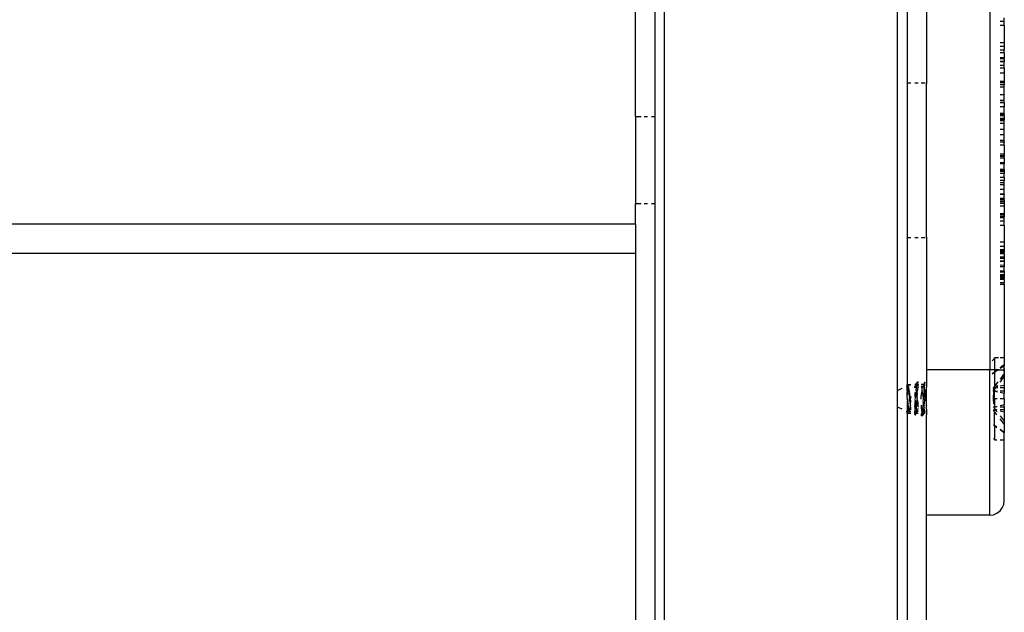
# Model space of a CAD drawing. Extents: x -2412 to 2984, y -1743 to 1657.
# Drawn here: x 2557 to 2658, y -1110 to -1049 of the extents above; entities that cross this region are included whole.
import ezdxf

# ---------------------------------------------------------------- set-up
doc = ezdxf.new("R2010")
doc.units = 0
doc.layers.get('0').update_dxf_attribs({"linetype": 'CONTINUOUS'})

msp = doc.modelspace()

# ---------------------------------------------------------------- linework, layer by layer
for p, q in [((2623.17, -1231.87), (2623.17, -720.85)), ((2647.17, -1086.98), (2647.17, -1008.73)), ((2656.67, -1010.85), (2656.67, -1084.85)), ((2620.17, -1058.75), (2620.17, -1037.75)), ((2622.17, -1037.75), (2622.17, -1058.75)), ((2648.17, -1041.25), (2648.17, -1055.25)), ((2650.14, -1041.25), (2650.14, -1055.25)), ((2658.17, -1048.93), (2657.73, -1048.93)), ((2658.17, -1048.93), (2658.17, -1048.57)), ((2658.17, -1049.35), (2658.17, -1048.93)), ((2658.17, -1049.35), (2657.73, -1049.35)), ((2658.17, -1049.35), (2658.17, -1051.09)), ((2657.73, -1051.09), (2658.17, -1051.09)), ((2658.17, -1051.09), (2658.17, -1051.51)), ((2658.17, -1051.51), (2657.73, -1051.51)), ((2658.17, -1051.88), (2657.73, -1051.88)), ((2658.17, -1051.51), (2658.17, -1051.88)), ((2658.17, -1052.16), (2658.17, -1051.88)), ((2658.17, -1052.16), (2657.73, -1052.16)), ((2658.17, -1052.69), (2657.73, -1052.69)), ((2658.17, -1052.78), (2657.73, -1052.78)), ((2658.17, -1053.06), (2657.73, -1053.06)), ((2658.17, -1053.09), (2657.73, -1053.11)), ((2658.17, -1052.16), (2658.17, -1052.69)), ((2658.17, -1052.78), (2658.17, -1052.69)), ((2658.17, -1052.78), (2658.17, -1053.06)), ((2658.17, -1053.06), (2658.17, -1053.09)), ((2658.17, -1053.48), (2658.17, -1053.09)), ((2658.17, -1053.48), (2657.73, -1053.48)), ((2658.17, -1053.76), (2657.73, -1053.76)), ((2658.17, -1053.76), (2658.17, -1053.48)), ((2658.17, -1053.76), (2658.17, -1054.27)), ((2658.17, -1054.27), (2657.73, -1054.27)), ((2658.17, -1055.14), (2657.73, -1055.14)), ((2658.17, -1054.27), (2658.17, -1055.14)), ((2658.17, -1055.14), (2658.17, -1055.27)), ((2648.17, -1055.25), (2648.54, -1055.25)), ((2648.17, -1055.25), (2648.17, -1071.25)), ((2648.94, -1055.25), (2649.29, -1055.25)), ((2649.6, -1055.25), (2650.03, -1055.25)), ((2650.14, -1055.25), (2650.17, -1055.25)), ((2650.14, -1055.25), (2650.17, -1055.35)), ((2650.17, -1055.25), (2650.17, -1055.35)), ((2650.17, -1071.16), (2650.17, -1055.35)), ((2658.17, -1055.27), (2657.73, -1055.27)), ((2658.17, -1055.46), (2657.73, -1055.46)), ((2658.17, -1055.7), (2657.73, -1055.7)), ((2658.17, -1055.27), (2658.17, -1055.46)), ((2658.17, -1055.7), (2658.17, -1055.46)), ((2658.17, -1056.48), (2658.17, -1055.7)), ((2657.73, -1056.48), (2658.17, -1056.48)), ((2658.17, -1056.51), (2657.73, -1056.51)), ((2658.17, -1057.1), (2657.73, -1057.08)), ((2658.17, -1057.13), (2657.73, -1057.13)), ((2658.17, -1056.48), (2658.17, -1056.51)), ((2658.17, -1057.1), (2658.17, -1056.51)), ((2658.17, -1057.13), (2658.17, -1057.1)), ((2658.17, -1057.33), (2658.17, -1057.13)), ((2658.17, -1057.33), (2657.73, -1057.33)), ((2658.17, -1057.74), (2657.73, -1057.74)), ((2658.17, -1057.33), (2658.17, -1057.74)), ((2658.17, -1058.43), (2658.17, -1057.74)), ((2620.17, -1058.75), (2620.75, -1058.75)), ((2620.17, -1058.75), (2620.17, -1067.75)), ((2621.05, -1058.75), (2621.41, -1058.75)), ((2621.81, -1058.75), (2622.17, -1058.75)), ((2622.17, -1058.75), (2622.17, -1067.75)), ((2658.17, -1058.43), (2657.73, -1058.43)), ((2658.17, -1058.47), (2657.73, -1058.47)), ((2658.17, -1058.53), (2657.73, -1058.53)), ((2658.17, -1058.68), (2657.73, -1058.68)), ((2657.73, -1058.91), (2658.17, -1058.91)), ((2658.17, -1059.03), (2657.73, -1059.03)), ((2658.17, -1059.12), (2657.73, -1059.12)), ((2657.73, -1059.16), (2658.17, -1059.16)), ((2658.17, -1058.47), (2658.17, -1058.43)), ((2658.17, -1058.47), (2658.17, -1058.53)), ((2658.17, -1058.68), (2658.17, -1058.53)), ((2658.17, -1058.68), (2658.17, -1058.91)), ((2658.17, -1058.91), (2658.17, -1059.03)), ((2658.17, -1059.03), (2658.17, -1059.12)), ((2658.17, -1059.16), (2658.17, -1059.12)), ((2658.17, -1059.47), (2658.17, -1059.16)), ((2658.17, -1059.47), (2657.73, -1059.47)), ((2658.17, -1060.08), (2657.73, -1060.08)), ((2658.17, -1060.08), (2658.17, -1059.47)), ((2658.17, -1060.62), (2658.17, -1060.08)), ((2658.17, -1060.62), (2657.73, -1060.62)), ((2658.17, -1061.21), (2657.73, -1061.21)), ((2658.17, -1061.21), (2658.17, -1060.62)), ((2658.17, -1061.31), (2658.17, -1061.21)), ((2658.17, -1061.38), (2657.73, -1061.38)), ((2658.17, -1061.68), (2657.73, -1061.68)), ((2658.17, -1061.38), (2658.17, -1061.31)), ((2658.17, -1061.31), (2658.17, -1061.41)), ((2658.17, -1061.41), (2658.17, -1061.38)), ((2658.17, -1061.68), (2658.17, -1061.41)), ((2658.17, -1061.68), (2658.17, -1062.62)), ((2658.17, -1062.62), (2657.73, -1062.62)), ((2658.17, -1062.79), (2657.73, -1062.79)), ((2658.17, -1062.85), (2657.73, -1062.85)), ((2657.73, -1063.01), (2658.17, -1063.01)), ((2658.17, -1062.62), (2658.17, -1062.79)), ((2658.17, -1062.79), (2658.17, -1062.85)), ((2658.17, -1063.01), (2658.17, -1062.85)), ((2658.17, -1063.01), (2658.17, -1063.5)), ((2658.17, -1063.5), (2657.73, -1063.5)), ((2658.17, -1063.62), (2657.73, -1063.62)), ((2658.17, -1064.19), (2657.73, -1064.19)), ((2658.17, -1064.28), (2657.73, -1064.28)), ((2658.17, -1063.5), (2658.17, -1063.62)), ((2658.17, -1064.19), (2658.17, -1063.62)), ((2658.17, -1064.19), (2658.17, -1064.28)), ((2658.17, -1064.28), (2658.17, -1064.39)), ((2658.17, -1064.42), (2657.73, -1064.42)), ((2658.17, -1064.6), (2657.73, -1064.6)), ((2658.17, -1065.03), (2657.73, -1065.03)), ((2658.17, -1064.39), (2658.17, -1064.46)), ((2658.17, -1064.39), (2658.17, -1064.42)), ((2658.17, -1064.42), (2658.17, -1064.46)), ((2658.17, -1064.46), (2658.17, -1064.6)), ((2658.17, -1065.03), (2658.17, -1064.6)), ((2658.17, -1065.03), (2658.17, -1065.32)), ((2658.17, -1065.32), (2657.73, -1065.32)), ((2658.17, -1065.58), (2657.73, -1065.58)), ((2658.17, -1065.77), (2657.73, -1065.77)), ((2658.17, -1066.27), (2657.73, -1066.27)), ((2658.17, -1065.58), (2658.17, -1065.32)), ((2658.17, -1065.77), (2658.17, -1065.58)), ((2658.17, -1066.27), (2658.17, -1065.77)), ((2658.17, -1066.74), (2658.17, -1066.27)), ((2658.17, -1066.74), (2657.73, -1066.74)), ((2658.17, -1066.77), (2657.73, -1066.77)), ((2658.17, -1067.19), (2657.73, -1067.2)), ((2658.17, -1067.26), (2657.73, -1067.26)), ((2658.17, -1066.74), (2658.17, -1066.77)), ((2658.17, -1067.19), (2658.17, -1066.77)), ((2658.17, -1067.19), (2658.17, -1067.26)), ((2658.17, -1067.38), (2658.17, -1067.26)), ((2620.75, -1067.75), (2620.17, -1067.75)), ((2620.17, -1069.85), (2620.17, -1067.75)), ((2621.41, -1067.75), (2621.05, -1067.75)), ((2622.17, -1067.75), (2621.81, -1067.75)), ((2622.17, -1067.75), (2622.17, -1231.85)), ((2658.17, -1067.38), (2657.73, -1067.38)), ((2658.17, -1067.52), (2657.73, -1067.52)), ((2658.17, -1067.55), (2657.73, -1067.55)), ((2658.17, -1067.7), (2657.73, -1067.7)), ((2658.17, -1067.98), (2657.73, -1067.98)), ((2658.17, -1067.38), (2658.17, -1067.49)), ((2658.17, -1067.49), (2658.17, -1067.55)), ((2658.17, -1067.49), (2658.17, -1067.52)), ((2658.17, -1067.52), (2658.17, -1067.55)), ((2658.17, -1067.55), (2658.17, -1067.7)), ((2658.17, -1067.7), (2658.17, -1067.98)), ((2658.17, -1067.98), (2658.17, -1068.79)), ((2658.17, -1068.79), (2657.73, -1068.79)), ((2658.17, -1068.9), (2657.73, -1068.9)), ((2658.17, -1069.09), (2657.73, -1069.09)), ((2658.17, -1069.18), (2657.73, -1069.18)), ((2658.17, -1068.79), (2658.17, -1068.9)), ((2658.17, -1068.9), (2658.17, -1069.09)), ((2658.17, -1069.18), (2658.17, -1069.09)), ((2658.17, -1069.53), (2658.17, -1069.18)), ((2620.17, -1069.85), (1292.67, -1069.85)), ((2620.17, -1069.85), (2620.17, -1072.85)), ((2658.17, -1069.53), (2657.73, -1069.53)), ((2658.17, -1069.96), (2657.73, -1069.96)), ((2658.17, -1069.96), (2658.17, -1069.53)), ((2658.17, -1069.96), (2658.17, -1071.68)), ((2648.54, -1071.25), (2648.17, -1071.25)), ((2648.17, -1071.25), (2648.17, -1086.37)), ((2649.29, -1071.25), (2648.94, -1071.25)), ((2650.03, -1071.25), (2649.6, -1071.25)), ((2650.17, -1071.16), (2650.14, -1071.25)), ((2650.17, -1071.25), (2650.14, -1071.25)), ((2650.14, -1071.25), (2650.17, -1084.85)), ((2650.17, -1071.16), (2650.17, -1071.25)), ((2658.17, -1071.68), (2657.73, -1071.68)), ((2657.73, -1072.11), (2658.17, -1072.11)), ((2658.17, -1071.68), (2658.17, -1072.11)), ((2658.17, -1072.11), (2658.17, -1072.49)), ((2620.17, -1072.85), (1292.67, -1072.85)), ((2620.17, -1072.85), (2620.22, -1231.85)), ((2658.17, -1072.49), (2657.73, -1072.49)), ((2658.17, -1072.63), (2657.73, -1072.63)), ((2658.17, -1072.76), (2657.73, -1072.77)), ((2658.17, -1072.91), (2657.73, -1072.91)), ((2658.17, -1073.25), (2657.73, -1073.25)), ((2658.17, -1073.39), (2657.73, -1073.39)), ((2658.17, -1072.49), (2658.17, -1072.63)), ((2658.17, -1072.63), (2658.17, -1072.76)), ((2658.17, -1072.91), (2658.17, -1072.76)), ((2658.17, -1072.91), (2658.17, -1073.25)), ((2658.17, -1073.25), (2658.17, -1073.39)), ((2658.17, -1073.39), (2658.17, -1073.67)), ((2658.17, -1073.67), (2657.73, -1073.67)), ((2658.17, -1073.7), (2657.73, -1073.72)), ((2658.17, -1074.09), (2657.73, -1074.07)), ((2658.17, -1074.24), (2657.73, -1074.23)), ((2658.17, -1073.67), (2658.17, -1073.7)), ((2658.17, -1073.7), (2658.17, -1074.09)), ((2658.17, -1074.09), (2658.17, -1074.24)), ((2658.17, -1074.68), (2658.17, -1074.24)), ((2658.17, -1074.68), (2657.73, -1074.68)), ((2658.17, -1074.8), (2657.73, -1074.81)), ((2658.17, -1075.05), (2657.73, -1075.05)), ((2658.17, -1075.18), (2657.73, -1075.18)), ((2657.73, -1075.22), (2658.17, -1075.22)), ((2657.73, -1075.29), (2658.17, -1075.29)), ((2658.17, -1075.31), (2657.73, -1075.31)), ((2657.73, -1075.31), (2658.17, -1075.31)), ((2657.73, -1075.33), (2658.17, -1075.33)), ((2658.17, -1075.33), (2657.73, -1075.33)), ((2658.17, -1075.34), (2657.73, -1075.34)), ((2658.17, -1075.44), (2657.73, -1075.44)), ((2658.17, -1074.68), (2658.17, -1074.8)), ((2658.17, -1074.8), (2658.17, -1075.05)), ((2658.17, -1075.05), (2658.17, -1075.18)), ((2658.17, -1075.22), (2658.17, -1075.18)), ((2658.17, -1075.22), (2658.17, -1075.29)), ((2658.17, -1075.29), (2658.17, -1075.34)), ((2658.17, -1075.34), (2658.17, -1075.44)), ((2658.17, -1075.49), (2658.17, -1075.44)), ((2658.17, -1075.49), (2657.73, -1075.47)), ((2658.17, -1075.49), (2657.73, -1075.5)), ((2658.17, -1075.53), (2657.73, -1075.53)), ((2657.73, -1075.87), (2658.17, -1075.87)), ((2657.73, -1076.02), (2658.17, -1076.01)), ((2658.17, -1075.53), (2658.17, -1075.49)), ((2658.17, -1075.53), (2658.17, -1075.87)), ((2658.17, -1076.01), (2658.17, -1075.87)), ((2658.17, -1076.01), (2658.17, -1083.64)), ((2657.17, -1083.69), (2656.91, -1083.95)), ((2657.17, -1083.69), (2657.17, -1083.64)), ((2657.56, -1083.64), (2657.17, -1083.64)), ((2657.17, -1083.69), (2657.17, -1084.87)), ((2658.17, -1083.64), (2657.73, -1083.64)), ((2658.17, -1084.35), (2657.73, -1084.66)), ((2657.73, -1084.7), (2658.17, -1084.44)), ((2658.17, -1083.64), (2658.17, -1084.35)), ((2658.17, -1084.35), (2658.17, -1084.44)), ((2658.17, -1084.73), (2658.17, -1084.44)), ((2650.17, -1084.85), (2650.15, -1086.1)), ((2656.67, -1084.85), (2650.17, -1084.85)), ((2657.14, -1084.85), (2656.67, -1084.85)), ((2656.67, -1098.22), (2656.67, -1084.85)), ((2656.92, -1085.26), (2657.17, -1085.09)), ((2657.17, -1085.09), (2656.92, -1085.23)), ((2657.17, -1084.87), (2657.14, -1084.85)), ((2657.35, -1084.85), (2657.17, -1084.87)), ((2657.17, -1085.09), (2657.46, -1084.85)), ((2657.17, -1084.87), (2657.17, -1085.09)), ((2657.17, -1085.09), (2657.17, -1086.55)), ((2657.46, -1084.85), (2657.35, -1084.85)), ((2657.51, -1084.85), (2657.46, -1084.85)), ((2657.51, -1084.85), (2657.56, -1084.83)), ((2657.51, -1084.85), (2658.15, -1084.85)), ((2657.56, -1084.79), (2657.56, -1084.83)), ((2658.17, -1085.23), (2657.73, -1085.81)), ((2657.73, -1086.12), (2658.17, -1085.54)), ((2658.17, -1084.73), (2658.15, -1084.85)), ((2658.15, -1084.85), (2658.17, -1085.02)), ((2658.17, -1085.02), (2658.17, -1084.73)), ((2658.17, -1085.02), (2658.17, -1085.23)), ((2658.17, -1085.23), (2658.17, -1085.54)), ((2658.17, -1085.54), (2658.17, -1086.47)), ((2648.1, -1086.57), (2648.17, -1086.52)), ((2648.1, -1086.57), (2648.18, -1086.55)), ((2648.17, -1086.37), (2648.54, -1086.35)), ((2648.17, -1086.52), (2648.17, -1086.37)), ((2648.17, -1086.52), (2648.24, -1086.53)), ((2648.18, -1086.55), (2648.17, -1086.52)), ((2648.17, -1086.64), (2648.18, -1086.59)), ((2648.18, -1086.55), (2648.2, -1086.54)), ((2648.18, -1086.54), (2648.22, -1086.55)), ((2648.18, -1086.54), (2648.22, -1086.55)), ((2648.18, -1086.54), (2648.22, -1086.55)), ((2648.18, -1086.59), (2648.18, -1086.55)), ((2648.22, -1086.55), (2648.18, -1086.55)), ((2648.18, -1086.55), (2648.25, -1086.62)), ((2648.18, -1086.59), (2648.25, -1086.62)), ((2648.2, -1086.54), (2648.22, -1086.55)), ((2648.22, -1086.52), (2648.22, -1086.55)), ((2648.22, -1086.55), (2648.24, -1086.53)), ((2648.22, -1086.55), (2648.25, -1086.62)), ((2648.24, -1086.53), (2648.54, -1086.38)), ((2648.24, -1086.53), (2648.27, -1086.59)), ((2648.24, -1086.53), (2648.25, -1086.62)), ((2648.27, -1086.59), (2648.25, -1086.62)), ((2648.25, -1086.62), (2648.27, -1086.59)), ((2648.27, -1086.59), (2648.31, -1086.71)), ((2648.27, -1086.73), (2648.27, -1086.59)), ((2648.94, -1086.35), (2649.1, -1086.35)), ((2648.94, -1086.54), (2649, -1086.54)), ((2648.95, -1086.66), (2648.97, -1086.57)), ((2648.97, -1086.57), (2649, -1086.54)), ((2649, -1086.54), (2649.07, -1086.4)), ((2649, -1086.54), (2649.02, -1086.55)), ((2649.02, -1086.55), (2649.05, -1086.62)), ((2649.07, -1086.4), (2649.1, -1086.35)), ((2649.1, -1086.35), (2649.16, -1086.25)), ((2649.1, -1086.35), (2649.17, -1086.38)), ((2649.14, -1086.64), (2649.15, -1086.5)), ((2649.15, -1086.5), (2649.17, -1086.45)), ((2649.17, -1086.45), (2649.15, -1086.5)), ((2649.16, -1086.25), (2649.2, -1086.2)), ((2649.17, -1086.38), (2649.19, -1086.28)), ((2649.17, -1086.38), (2649.29, -1086.35)), ((2649.17, -1086.45), (2649.17, -1086.38)), ((2649.19, -1086.28), (2649.2, -1086.2)), ((2649.2, -1086.2), (2649.25, -1086.11)), ((2649.29, -1086.11), (2649.25, -1086.11)), ((2649.25, -1086.11), (2649.28, -1086.17)), ((2649.25, -1086.11), (2649.29, -1086.12)), ((2649.28, -1086.43), (2649.26, -1086.65)), ((2649.28, -1086.17), (2649.29, -1086.21)), ((2649.29, -1086.35), (2649.28, -1086.43)), ((2649.29, -1086.31), (2649.29, -1086.35)), ((2649.6, -1086.35), (2649.9, -1086.35)), ((2649.6, -1086.54), (2649.66, -1086.54)), ((2649.6, -1086.54), (2649.62, -1086.55)), ((2649.62, -1086.55), (2649.65, -1086.62)), ((2649.66, -1086.54), (2649.73, -1086.54)), ((2649.73, -1086.54), (2649.8, -1086.54)), ((2649.75, -1086.66), (2649.77, -1086.57)), ((2649.77, -1086.57), (2649.8, -1086.54)), ((2649.8, -1086.54), (2649.87, -1086.4)), ((2649.8, -1086.54), (2649.82, -1086.55)), ((2649.82, -1086.55), (2649.85, -1086.62)), ((2649.87, -1086.4), (2649.9, -1086.35)), ((2649.9, -1086.35), (2649.96, -1086.25)), ((2649.9, -1086.35), (2649.99, -1086.35)), ((2649.95, -1086.66), (2649.97, -1086.44)), ((2649.96, -1086.25), (2650.02, -1086.15)), ((2649.97, -1086.44), (2649.99, -1086.35)), ((2649.99, -1086.35), (2650, -1086.26)), ((2649.99, -1086.35), (2650.03, -1086.35)), ((2650, -1086.26), (2650.02, -1086.15)), ((2650.15, -1086.1), (2650.14, -1086.13)), ((2650.15, -1086.1), (2650.14, -1086.35)), ((2650.14, -1086.35), (2650.17, -1086.37)), ((2650.17, -1086.43), (2650.14, -1086.47)), ((2650.14, -1086.47), (2650.17, -1086.52)), ((2650.17, -1086.13), (2650.15, -1086.1)), ((2650.17, -1086.52), (2650.15, -1086.57)), ((2650.15, -1086.57), (2650.17, -1086.64)), ((2650.17, -1086.37), (2650.17, -1086.43)), ((2657.17, -1086.55), (2657.05, -1086.71)), ((2657.51, -1086.1), (2657.17, -1086.55)), ((2657.17, -1086.55), (2657.17, -1086.68)), ((2657.34, -1086.65), (2657.5, -1086.43)), ((2658.17, -1086.47), (2657.73, -1086.56)), ((2658.17, -1086.47), (2658.17, -1086.71)), ((2647.17, -1086.98), (2647.64, -1086.77)), ((2647.17, -1088.72), (2647.17, -1086.98)), ((2648.17, -1086.64), (2648.25, -1086.62)), ((2648.18, -1086.72), (2648.17, -1086.64)), ((2648.17, -1086.79), (2648.18, -1086.72)), ((2648.18, -1086.92), (2648.17, -1086.79)), ((2648.23, -1086.83), (2648.17, -1086.79)), ((2648.17, -1086.97), (2648.18, -1086.92)), ((2648.18, -1087.05), (2648.17, -1086.97)), ((2648.17, -1087.17), (2648.19, -1087.08)), ((2648.18, -1087.33), (2648.17, -1087.17)), ((2648.17, -1087.39), (2648.18, -1087.33)), ((2648.18, -1087.49), (2648.17, -1087.39)), ((2648.17, -1087.62), (2648.18, -1087.49)), ((2648.18, -1087.65), (2648.17, -1087.62)), ((2648.18, -1086.72), (2648.23, -1086.83)), ((2648.18, -1086.81), (2648.23, -1086.83)), ((2648.18, -1087.05), (2648.18, -1086.81)), ((2648.19, -1087.08), (2648.18, -1087.05)), ((2648.18, -1087.05), (2648.26, -1087.08)), ((2648.18, -1087.05), (2648.19, -1087.08)), ((2648.19, -1087.08), (2648.18, -1087.19)), ((2648.18, -1087.19), (2648.22, -1087.38)), ((2648.18, -1087.33), (2648.22, -1087.38)), ((2648.26, -1087.08), (2648.23, -1086.83)), ((2648.25, -1086.62), (2648.27, -1086.73)), ((2648.27, -1086.73), (2648.3, -1086.89)), ((2648.3, -1086.89), (2648.32, -1087.08)), ((2648.31, -1086.71), (2648.34, -1086.88)), ((2648.32, -1087.08), (2648.35, -1087.3)), ((2648.34, -1086.88), (2648.38, -1087.09)), ((2648.35, -1087.3), (2648.37, -1087.55)), ((2648.37, -1087.55), (2648.4, -1087.81)), ((2648.38, -1087.09), (2648.41, -1087.33)), ((2648.41, -1087.33), (2648.45, -1087.61)), ((2648.45, -1087.61), (2648.52, -1087.85)), ((2648.54, -1087.61), (2648.54, -1087.67)), ((2648.94, -1086.72), (2648.95, -1086.66)), ((2648.94, -1087.2), (2648.95, -1087.3)), ((2648.95, -1087.3), (2648.97, -1087.55)), ((2648.97, -1087.55), (2649.02, -1087.75)), ((2649.06, -1087.35), (2649.02, -1087.75)), ((2649.05, -1086.62), (2649.07, -1086.73)), ((2649.06, -1087.35), (2649.08, -1087.15)), ((2649.07, -1086.73), (2649.12, -1086.8)), ((2649.08, -1087.15), (2649.12, -1087.08)), ((2649.1, -1086.89), (2649.12, -1086.8)), ((2649.1, -1086.92), (2649.1, -1086.89)), ((2649.1, -1086.97), (2649.1, -1086.92)), ((2649.12, -1087.08), (2649.1, -1086.97)), ((2649.12, -1086.8), (2649.14, -1086.64)), ((2649.17, -1086.76), (2649.12, -1086.8)), ((2649.17, -1086.76), (2649.12, -1086.8)), ((2649.12, -1087.08), (2649.17, -1087.15)), ((2649.17, -1086.76), (2649.14, -1086.64)), ((2649.17, -1087.15), (2649.15, -1087.3)), ((2649.15, -1087.3), (2649.2, -1087.39)), ((2649.23, -1086.92), (2649.17, -1087.15)), ((2649.21, -1087.22), (2649.17, -1087.15)), ((2649.17, -1087.15), (2649.2, -1087.39)), ((2649.2, -1087.39), (2649.17, -1087.47)), ((2649.17, -1087.58), (2649.2, -1087.39)), ((2649.17, -1087.47), (2649.19, -1087.55)), ((2649.19, -1087.55), (2649.17, -1087.58)), ((2649.19, -1087.55), (2649.17, -1087.58)), ((2649.17, -1087.58), (2649.2, -1087.81)), ((2649.21, -1087.22), (2649.2, -1087.39)), ((2649.26, -1086.65), (2649.23, -1086.92)), ((2649.62, -1087.65), (2649.65, -1087.4)), ((2649.65, -1086.62), (2649.67, -1086.73)), ((2649.65, -1087.4), (2649.67, -1087.16)), ((2649.67, -1086.73), (2649.72, -1086.79)), ((2649.67, -1087.16), (2649.72, -1087.08)), ((2649.7, -1086.89), (2649.72, -1086.79)), ((2649.7, -1086.96), (2649.7, -1086.89)), ((2649.72, -1087.08), (2649.7, -1086.96)), ((2649.72, -1086.79), (2649.75, -1086.66)), ((2649.72, -1087.08), (2649.75, -1087.3)), ((2649.75, -1087.3), (2649.77, -1087.55)), ((2649.77, -1087.55), (2649.8, -1087.81)), ((2649.85, -1086.62), (2649.87, -1086.73)), ((2649.85, -1087.92), (2649.87, -1087.58)), ((2649.87, -1086.73), (2649.9, -1086.89)), ((2649.87, -1087.58), (2649.9, -1087.25)), ((2649.9, -1086.89), (2649.95, -1086.66)), ((2649.92, -1086.94), (2649.9, -1086.89)), ((2649.92, -1087.08), (2649.9, -1087.25)), ((2649.9, -1087.25), (2649.95, -1087.3)), ((2649.92, -1087.02), (2649.92, -1086.94)), ((2649.92, -1087.08), (2649.92, -1087.02)), ((2649.95, -1087.3), (2649.97, -1087.55)), ((2650, -1087.25), (2649.97, -1087.55)), ((2649.97, -1087.55), (2649.97, -1087.58)), ((2649.97, -1087.58), (2650, -1087.81)), ((2650.02, -1086.94), (2650, -1087.25)), ((2650.03, -1086.9), (2650.02, -1086.94)), ((2650.17, -1088.32), (2650.17, -1086.64)), ((2656.98, -1086.71), (2657.05, -1086.71)), ((2657.05, -1087.03), (2656.99, -1087.03)), ((2657.05, -1087.03), (2657.03, -1087.85)), ((2657.17, -1086.68), (2657.05, -1086.71)), ((2657.05, -1086.71), (2657.05, -1087.03)), ((2657.05, -1087.03), (2657.17, -1086.86)), ((2657.05, -1087.03), (2657.17, -1087.05)), ((2657.34, -1086.65), (2657.17, -1086.68)), ((2657.29, -1086.71), (2657.17, -1086.68)), ((2657.17, -1086.68), (2657.17, -1086.86)), ((2657.17, -1086.86), (2657.29, -1086.71)), ((2657.17, -1086.86), (2657.17, -1087.05)), ((2657.17, -1087.05), (2657.48, -1087.03)), ((2657.17, -1087.05), (2657.48, -1087.12)), ((2657.17, -1087.85), (2657.17, -1087.05)), ((2657.29, -1086.71), (2657.34, -1086.65)), ((2657.49, -1086.71), (2657.29, -1086.71)), ((2657.49, -1086.61), (2657.34, -1086.65)), ((2658.17, -1086.71), (2657.73, -1086.71)), ((2657.73, -1087.03), (2658.17, -1087.03)), ((2657.73, -1087.17), (2658.17, -1087.26)), ((2658.17, -1086.71), (2658.17, -1087.03)), ((2658.17, -1087.03), (2658.17, -1087.26)), ((2658.17, -1087.85), (2658.17, -1087.26)), ((2648.17, -1087.85), (2648.2, -1087.81)), ((2648.21, -1087.97), (2648.17, -1087.85)), ((2648.17, -1088.09), (2648.22, -1088.06)), ((2648.22, -1088.13), (2648.17, -1088.09)), ((2648.17, -1088.09), (2648.17, -1089.15)), ((2648.2, -1087.81), (2648.18, -1087.65)), ((2648.2, -1087.81), (2648.2, -1087.86)), ((2648.2, -1087.86), (2648.2, -1087.81)), ((2648.2, -1087.86), (2648.21, -1087.97)), ((2648.21, -1087.97), (2648.2, -1087.86)), ((2648.21, -1087.97), (2648.22, -1088.06)), ((2648.21, -1087.97), (2648.22, -1088.06)), ((2648.22, -1088.06), (2648.22, -1088.13)), ((2648.22, -1088.06), (2648.22, -1088.13)), ((2648.23, -1088.29), (2648.22, -1088.06)), ((2648.23, -1088.29), (2648.22, -1088.13)), ((2648.25, -1088.31), (2648.23, -1088.29)), ((2648.23, -1088.29), (2648.25, -1088.31)), ((2648.24, -1088.44), (2648.25, -1088.31)), ((2648.25, -1088.31), (2648.24, -1088.44)), ((2648.27, -1088.54), (2648.24, -1088.44)), ((2648.27, -1088.54), (2648.24, -1088.44)), ((2648.26, -1088.58), (2648.27, -1088.54)), ((2648.26, -1088.58), (2648.27, -1088.54)), ((2648.27, -1088.71), (2648.26, -1088.58)), ((2648.26, -1088.58), (2648.3, -1088.75)), ((2648.4, -1087.81), (2648.42, -1088.06)), ((2648.42, -1088.06), (2648.49, -1088.28)), ((2648.49, -1088.28), (2648.45, -1088.31)), ((2648.45, -1088.31), (2648.48, -1088.41)), ((2648.47, -1088.54), (2648.46, -1088.66)), ((2648.48, -1088.41), (2648.47, -1088.51)), ((2648.47, -1088.51), (2648.47, -1088.54)), ((2648.52, -1087.85), (2648.48, -1087.89)), ((2648.48, -1087.89), (2648.5, -1088.07)), ((2648.51, -1088.17), (2648.49, -1088.28)), ((2648.49, -1088.28), (2648.54, -1088.35)), ((2648.5, -1088.07), (2648.5, -1088.14)), ((2648.5, -1088.14), (2648.51, -1088.17)), ((2648.5, -1088.75), (2648.52, -1088.63)), ((2648.52, -1087.85), (2648.54, -1087.67)), ((2648.52, -1088.63), (2648.54, -1088.52)), ((2648.94, -1088.41), (2648.96, -1088.39)), ((2648.96, -1088.39), (2648.94, -1088.56)), ((2648.94, -1088.61), (2648.98, -1088.54)), ((2648.98, -1088.73), (2648.94, -1088.63)), ((2648.98, -1088.15), (2648.96, -1088.39)), ((2648.96, -1088.39), (2648.98, -1088.35)), ((2648.98, -1088.35), (2648.96, -1088.39)), ((2648.98, -1088.54), (2648.96, -1088.39)), ((2648.96, -1088.39), (2648.98, -1088.54)), ((2648.98, -1088.15), (2649.02, -1088.06)), ((2648.98, -1088.35), (2648.98, -1088.15)), ((2648.98, -1088.73), (2648.98, -1088.54)), ((2649, -1087.81), (2649.02, -1087.75)), ((2649.01, -1087.9), (2649, -1087.81)), ((2649, -1087.95), (2649.01, -1087.9)), ((2649.02, -1088.06), (2649, -1087.95)), ((2649.02, -1088.06), (2649.05, -1088.31)), ((2649.05, -1088.31), (2649.07, -1088.54)), ((2649.07, -1088.54), (2649.1, -1088.75)), ((2649.12, -1088.54), (2649.1, -1088.75)), ((2649.13, -1088.39), (2649.12, -1088.54)), ((2649.14, -1088.22), (2649.13, -1088.39)), ((2649.16, -1087.89), (2649.14, -1088.22)), ((2649.2, -1087.81), (2649.16, -1087.89)), ((2649.16, -1087.89), (2649.22, -1088.06)), ((2649.22, -1088.06), (2649.25, -1088.31)), ((2649.25, -1088.31), (2649.27, -1088.54)), ((2649.27, -1088.54), (2649.29, -1088.72)), ((2649.6, -1087.89), (2649.62, -1087.65)), ((2649.6, -1088.49), (2649.62, -1088.77)), ((2649.77, -1088.88), (2649.8, -1088.59)), ((2649.8, -1087.81), (2649.85, -1087.92)), ((2649.8, -1088.59), (2649.85, -1088.31)), ((2649.82, -1088.06), (2649.85, -1087.92)), ((2649.83, -1088.15), (2649.82, -1088.06)), ((2649.82, -1088.26), (2649.83, -1088.15)), ((2649.85, -1088.31), (2649.82, -1088.26)), ((2649.85, -1088.31), (2649.87, -1088.54)), ((2649.92, -1088.26), (2649.87, -1088.54)), ((2649.87, -1088.54), (2649.9, -1088.59)), ((2649.9, -1088.59), (2649.89, -1088.68)), ((2649.95, -1087.92), (2649.92, -1088.26)), ((2650, -1087.81), (2649.95, -1087.92)), ((2650, -1087.81), (2650.02, -1088.06)), ((2650.02, -1088.06), (2650.03, -1088.09)), ((2650.14, -1088.51), (2650.15, -1088.4)), ((2650.14, -1088.51), (2650.17, -1088.53)), ((2650.15, -1088.4), (2650.17, -1088.32)), ((2650.17, -1088.91), (2650.17, -1088.53)), ((2657.17, -1087.85), (2657.03, -1087.85)), ((2657.03, -1087.85), (2657.05, -1088.39)), ((2657.45, -1087.85), (2657.17, -1087.85)), ((2657.17, -1087.85), (2657.17, -1088.66)), ((2657.17, -1088.66), (2657.43, -1088.6)), ((2658.17, -1087.85), (2657.73, -1087.85)), ((2657.73, -1088.54), (2658.17, -1088.44)), ((2658.17, -1087.85), (2658.17, -1088.44)), ((2658.17, -1088.68), (2658.17, -1088.44)), ((2647.64, -1088.92), (2647.17, -1088.72)), ((2647.17, -1231.85), (2647.17, -1088.72)), ((2648.17, -1089.15), (2648.1, -1089.12)), ((2648.17, -1089.19), (2648.17, -1089.15)), ((2648.34, -1089.22), (2648.17, -1089.19)), ((2648.17, -1089.35), (2648.17, -1089.19)), ((2648.54, -1089.35), (2648.17, -1089.35)), ((2648.17, -1089.35), (2648.17, -1231.85)), ((2648.3, -1088.75), (2648.27, -1088.71)), ((2648.3, -1088.75), (2648.27, -1088.71)), ((2648.28, -1088.83), (2648.3, -1088.75)), ((2648.29, -1088.94), (2648.28, -1088.83)), ((2648.28, -1088.83), (2648.32, -1088.92)), ((2648.32, -1088.92), (2648.29, -1088.94)), ((2648.3, -1089.03), (2648.29, -1088.94)), ((2648.3, -1089.03), (2648.32, -1088.92)), ((2648.33, -1089.17), (2648.3, -1089.03)), ((2648.32, -1088.92), (2648.35, -1089.05)), ((2648.37, -1089.14), (2648.33, -1089.17)), ((2648.34, -1089.22), (2648.33, -1089.17)), ((2648.38, -1089.24), (2648.34, -1089.22)), ((2648.35, -1089.05), (2648.37, -1089.14)), ((2648.42, -1089.05), (2648.37, -1089.14)), ((2648.37, -1089.14), (2648.4, -1089.17)), ((2648.4, -1089.17), (2648.38, -1089.24)), ((2648.4, -1089.17), (2648.42, -1089.15)), ((2648.4, -1089.17), (2648.46, -1089.16)), ((2648.43, -1088.97), (2648.42, -1089.05)), ((2648.42, -1089.05), (2648.47, -1088.98)), ((2648.45, -1089.09), (2648.42, -1089.05)), ((2648.42, -1089.15), (2648.45, -1089.09)), ((2648.44, -1088.88), (2648.43, -1088.97)), ((2648.46, -1088.66), (2648.44, -1088.88)), ((2648.46, -1088.66), (2648.5, -1088.75)), ((2648.46, -1089.16), (2648.53, -1089.16)), ((2648.47, -1088.98), (2648.52, -1088.92)), ((2648.5, -1088.75), (2648.5, -1088.82)), ((2648.5, -1088.82), (2648.52, -1088.92)), ((2648.52, -1088.92), (2648.54, -1088.98)), ((2648.94, -1089.21), (2648.96, -1089.15)), ((2648.95, -1089.3), (2648.94, -1089.21)), ((2648.94, -1089.35), (2648.95, -1089.3)), ((2648.98, -1089.39), (2648.94, -1089.35)), ((2648.96, -1089.42), (2648.94, -1089.35)), ((2648.98, -1089.5), (2648.94, -1089.5)), ((2648.98, -1089.45), (2648.96, -1089.42)), ((2648.98, -1089.39), (2648.98, -1088.73)), ((2649.05, -1089.35), (2648.98, -1089.39)), ((2649.03, -1089.43), (2648.98, -1089.39)), ((2648.98, -1089.45), (2648.98, -1089.39)), ((2649.03, -1089.43), (2648.98, -1089.45)), ((2649.03, -1089.43), (2648.98, -1089.45)), ((2649.03, -1089.43), (2648.98, -1089.5)), ((2648.98, -1089.52), (2649.06, -1089.44)), ((2648.98, -1089.5), (2648.98, -1089.45)), ((2648.98, -1089.45), (2649.01, -1089.51)), ((2648.98, -1089.51), (2649.02, -1089.45)), ((2649.01, -1089.51), (2648.98, -1089.5)), ((2648.98, -1089.5), (2649.01, -1089.52)), ((2648.98, -1089.52), (2649.01, -1089.52)), ((2649.01, -1089.52), (2649.06, -1089.44)), ((2649.05, -1089.35), (2649.03, -1089.43)), ((2649.06, -1089.29), (2649.05, -1089.35)), ((2649.05, -1089.35), (2649.1, -1089.35)), ((2649.08, -1089.09), (2649.06, -1089.29)), ((2649.12, -1088.92), (2649.08, -1089.09)), ((2649.1, -1088.75), (2649.1, -1088.78)), ((2649.1, -1088.78), (2649.1, -1088.83)), ((2649.1, -1088.83), (2649.12, -1088.92)), ((2649.1, -1089.35), (2649.14, -1089.3)), ((2649.29, -1089.35), (2649.1, -1089.35)), ((2649.12, -1088.92), (2649.15, -1089.05)), ((2649.14, -1089.3), (2649.2, -1089.17)), ((2649.15, -1089.05), (2649.17, -1089.14)), ((2649.17, -1089.14), (2649.2, -1089.17)), ((2649.2, -1089.17), (2649.22, -1089.15)), ((2649.2, -1089.17), (2649.26, -1089.16)), ((2649.22, -1089.15), (2649.25, -1089.09)), ((2649.25, -1089.09), (2649.27, -1088.98)), ((2649.26, -1089.16), (2649.29, -1089.16)), ((2649.27, -1088.98), (2649.29, -1088.84)), ((2649.69, -1089.35), (2649.6, -1089.35)), ((2649.6, -1089.52), (2649.6, -1089.46)), ((2649.6, -1089.52), (2649.62, -1089.56)), ((2649.62, -1088.77), (2649.65, -1089.05)), ((2649.65, -1089.6), (2649.62, -1089.56)), ((2649.65, -1089.05), (2649.67, -1089.27)), ((2649.67, -1089.58), (2649.65, -1089.6)), ((2649.75, -1089.6), (2649.65, -1089.6)), ((2649.67, -1089.27), (2649.69, -1089.35)), ((2649.72, -1089.56), (2649.67, -1089.58)), ((2649.72, -1089.34), (2649.69, -1089.35)), ((2649.69, -1089.35), (2649.7, -1089.44)), ((2649.7, -1089.44), (2649.72, -1089.34)), ((2649.7, -1089.5), (2649.7, -1089.44)), ((2649.72, -1089.56), (2649.7, -1089.5)), ((2649.72, -1089.34), (2649.75, -1089.13)), ((2649.82, -1089.34), (2649.72, -1089.34)), ((2649.72, -1089.56), (2649.75, -1089.6)), ((2649.77, -1089.58), (2649.72, -1089.56)), ((2649.75, -1089.13), (2649.77, -1088.88)), ((2649.75, -1089.6), (2649.77, -1089.58)), ((2649.8, -1089.5), (2649.77, -1089.58)), ((2649.82, -1089.34), (2649.8, -1089.5)), ((2649.8, -1089.5), (2649.86, -1089.44)), ((2649.85, -1089.13), (2649.82, -1089.34)), ((2649.91, -1089.35), (2649.82, -1089.34)), ((2649.87, -1088.88), (2649.85, -1089.13)), ((2649.86, -1089.44), (2649.91, -1089.35)), ((2649.9, -1088.75), (2649.87, -1088.88)), ((2649.87, -1088.88), (2649.92, -1088.92)), ((2649.89, -1088.68), (2649.9, -1088.75)), ((2649.91, -1089.35), (2649.94, -1089.3)), ((2650.03, -1089.35), (2649.91, -1089.35)), ((2649.92, -1088.92), (2649.95, -1089.05)), ((2649.94, -1089.3), (2650.03, -1089.17)), ((2649.95, -1089.05), (2649.97, -1089.14)), ((2649.97, -1089.14), (2650, -1089.17)), ((2650, -1089.17), (2650.03, -1089.17)), ((2650.17, -1088.91), (2650.14, -1088.99)), ((2650.14, -1088.99), (2650.15, -1089.05)), ((2650.14, -1088.99), (2650.17, -1089.03)), ((2650.17, -1089.14), (2650.14, -1089.17)), ((2650.14, -1089.17), (2650.17, -1089.19)), ((2650.17, -1089.28), (2650.14, -1089.35)), ((2650.17, -1089.35), (2650.14, -1089.35)), ((2650.14, -1089.35), (2650.17, -1089.49)), ((2650.17, -1089.03), (2650.15, -1089.05)), ((2650.15, -1089.05), (2650.17, -1089.14)), ((2650.15, -1089.05), (2650.17, -1089.07)), ((2650.17, -1089.07), (2650.17, -1089.14)), ((2650.17, -1089.14), (2650.17, -1089.19)), ((2650.17, -1089.19), (2650.17, -1089.28)), ((2650.17, -1089.28), (2650.17, -1089.35)), ((2650.17, -1099.85), (2650.17, -1089.49)), ((2657.06, -1088.68), (2657.17, -1088.66)), ((2657.06, -1088.68), (2657.17, -1088.84)), ((2657.17, -1089.03), (2657.06, -1089)), ((2657.17, -1089.16), (2657.06, -1089)), ((2657.17, -1088.66), (2657.42, -1088.68)), ((2657.17, -1088.66), (2657.17, -1088.84)), ((2657.17, -1088.84), (2657.17, -1089.03)), ((2657.17, -1088.84), (2657.29, -1089)), ((2657.29, -1089), (2657.17, -1089.03)), ((2657.17, -1089.03), (2657.17, -1089.16)), ((2657.34, -1089.06), (2657.17, -1089.03)), ((2657.42, -1089.49), (2657.17, -1089.16)), ((2657.17, -1090.62), (2657.17, -1089.16)), ((2657.42, -1089), (2657.29, -1089)), ((2657.29, -1089), (2657.34, -1089.06)), ((2657.34, -1089.06), (2657.42, -1089.18)), ((2657.42, -1089.08), (2657.34, -1089.06)), ((2657.73, -1088.68), (2658.17, -1088.68)), ((2658.17, -1089), (2657.73, -1089)), ((2658.17, -1089.24), (2657.73, -1089.14)), ((2657.73, -1089.59), (2658.17, -1090.16)), ((2658.17, -1088.68), (2658.17, -1089)), ((2658.17, -1089), (2658.17, -1089.24)), ((2658.17, -1089.24), (2658.17, -1090.16)), ((2657.17, -1090.62), (2657.06, -1090.54)), ((2657.17, -1090.62), (2657.06, -1090.58)), ((2657.42, -1090.79), (2657.17, -1090.62)), ((2657.42, -1090.83), (2657.17, -1090.62)), ((2657.17, -1090.62), (2657.17, -1092.02)), ((2658.17, -1090.48), (2657.73, -1089.9)), ((2658.17, -1090.16), (2658.17, -1090.48)), ((2658.17, -1090.48), (2658.17, -1091.31)), ((2658.17, -1091.31), (2657.73, -1091.01)), ((2658.17, -1091.35), (2657.73, -1091.05)), ((2658.17, -1091.31), (2658.17, -1091.35)), ((2658.17, -1092.07), (2658.17, -1091.35)), ((2657.06, -1091.94), (2657.17, -1092.02)), ((2657.17, -1092.02), (2657.17, -1092.07)), ((2657.17, -1092.07), (2657.42, -1092.07)), ((2657.73, -1092.07), (2658.17, -1092.07)), ((2658.17, -1098.35), (2658.17, -1092.07)), ((2656.67, -1098.35), (2656.67, -1098.22)), ((2656.67, -1099.85), (2656.67, -1098.35)), ((2657.97, -1099.1), (2658.12, -1098.74)), ((2658.12, -1098.74), (2658.17, -1098.35)), ((2657.06, -1099.8), (2657.42, -1099.65)), ((2657.42, -1099.65), (2657.73, -1099.41)), ((2657.73, -1099.41), (2657.97, -1099.1)), ((2650.14, -1231.85), (2650.17, -1099.85)), ((2656.67, -1099.85), (2650.17, -1099.85)), ((2656.67, -1099.85), (2657.06, -1099.8))]:
    msp.add_line(p, q)

doc.saveas('drawing.dxf')
